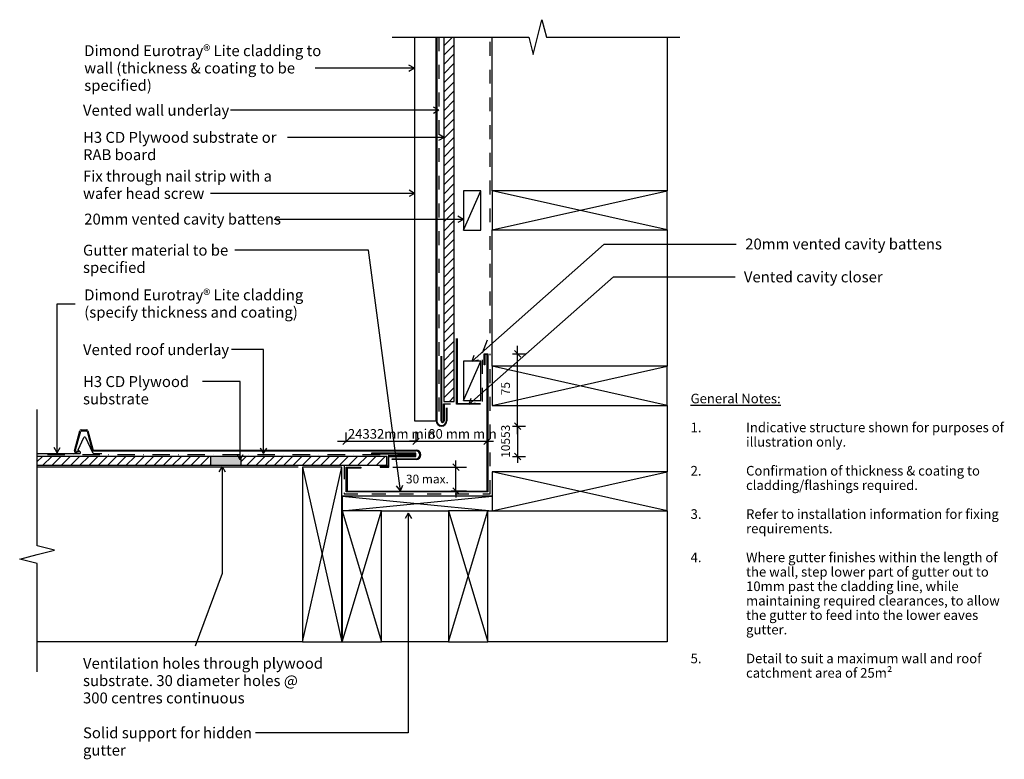
# Model space of a CAD drawing. Units: millimetres. Extents: x -558 to 570, y -424 to 423.
import ezdxf

# ---------------------------------------------------------------- set-up
doc = ezdxf.new("R2010")
doc.units = ezdxf.units.MM
doc.linetypes.add('Dash', pattern=[31.75, 15.875, -15.875])
doc.linetypes.add('Vented Underlay', pattern=[40, 20, -10, 0, -10])
for name, color, linetype in [('_annotate', 241, 'Continuous'), ('_dim', 151, 'Continuous'), ('_hatch', 253, 'Continuous'), ('_lines', 3, 'Continuous')]:
    doc.layers.add(name, color=color, linetype=linetype)
doc.styles.add('Arial', font='arial.ttf', dxfattribs={"height": 11})
doc.styles.add('Arial_1', font='arial.ttf', dxfattribs={"height": 12.5})
doc.styles.add('Arial_2', font='arial.ttf', dxfattribs={"height": 10})
doc.dimstyles.new('2_2mm_Aligned_Arial', dxfattribs={"dimscale": 304.8, "dimtxt": 0.03682, "dimasz": 0.024606, "dimexe": 0.032808, "dimexo": 0.0625, "dimgap": 0.008202, "dimtad": 1, "dimdec": 0, "dimlfac": 304.8, "dimzin": 0, "dimdsep": 46, "dimtxsty": 'Arial', "dimblk1": 'OBLIQUE', "dimblk2": 'OBLIQUE', "dimsah": 1, "dimcen": 0.09, "dimdle": 0.032808, "dimazin": 0, "dimtfac": 1, "dimtdec": 4, "dimtix": 1, "dimtmove": 2, "dimatfit": 3, "dimfxl": 0, "dimtvp": 1, "dimtolj": 1, "dimtzin": 0, "dimarcsym": 0})
doc.dimstyles.new('Diagonal_-_2_0mm_Arial', dxfattribs={"dimscale": 304.8, "dimtxt": 0.033473, "dimasz": 0.024606, "dimexe": 0.029528, "dimexo": 0.0625, "dimgap": 0.028707, "dimtad": 1, "dimdec": 0, "dimlfac": 304.8, "dimzin": 0, "dimdsep": 46, "dimtxsty": 'Arial_2', "dimblk1": 'OBLIQUE', "dimblk2": 'OBLIQUE', "dimsah": 1, "dimcen": 0.09, "dimdle": 0.029528, "dimazin": 0, "dimtfac": 1, "dimtdec": 4, "dimtix": 1, "dimtmove": 0, "dimatfit": 3, "dimfxl": 0, "dimtvp": 1, "dimtolj": 1, "dimtzin": 0, "dimarcsym": 0})
doc.dimstyles.new('Diagonal_-_2_0mm_Arial_horizontal', dxfattribs={"dimscale": 304.8, "dimtxt": 0.033473, "dimasz": 0.024606, "dimexe": 0.03937, "dimexo": 8.07293e-05, "dimgap": 0.028707, "dimtad": 3, "dimtih": 1, "dimtoh": 1, "dimdec": 0, "dimlfac": 304.8, "dimzin": 0, "dimdsep": 46, "dimtxsty": 'Arial_2', "dimblk1": 'OBLIQUE', "dimblk2": 'OBLIQUE', "dimsah": 1, "dimcen": 0.09, "dimdle": 0.03937, "dimazin": 0, "dimtfac": 1, "dimtdec": 4, "dimtix": 1, "dimtmove": 0, "dimatfit": 3, "dimfxl": 0, "dimtvp": 1, "dimtolj": 1, "dimtzin": 0, "dimarcsym": 0})

# ---------------------------------------------------------------- blocks, each defined once
blk = doc.blocks.new('_Oblique')
at = {"color": 0, "linetype": 'ByBlock', "lineweight": -2}
blk.add_line((-0.5, -0.5), (0.5, 0.5), dxfattribs=at)
blk = doc.blocks.new('DIMBLOCK1-dim_etl_1052_Wall - Roof Junction _90 deg_ Hidden Gutter')
at = {"layer": '_dim', "color": 0, "lineweight": -2}
for p, q in [((-183.7, -60.6), (-183.7, -49.6)), ((-103.8, -60.6), (-103.8, -49.6)), ((-193.7, -59.6), (-93.8, -59.6))]:
    blk.add_line(p, q, dxfattribs=at)
at = {"layer": 'Defpoints', "color": 0, "lineweight": -3}
for p in [(-103.8, -59.6), (-183.7, -79.6), (-103.8, -79.6)]:
    blk.add_point(p, dxfattribs=at)
at = {"layer": '_dim', "color": 0, "lineweight": -2, "xscale": 7.499999999999998, "yscale": 7.499999999999998, "zscale": 7.499999999999998, "rotation": 180}
blk.add_blockref('_Oblique', (-183.7, -59.6), dxfattribs=at)
at = {"layer": '_dim', "color": 0, "lineweight": -2, "xscale": 7.499999999999998, "yscale": 7.499999999999998, "zscale": 7.499999999999998}
blk.add_blockref('_Oblique', (-103.8, -59.6), dxfattribs=at)
at = {"layer": '_dim', "color": 0, "insert": (-181.8, -45.6), "char_height": 11, "attachment_point": 1, "line_spacing_factor": 0.941778, "style": 'Arial'}
blk.add_mtext('\\A1;24332mm min', dxfattribs=at)
blk = doc.blocks.new('DIMBLOCK2-dim_etl_1052_Wall - Roof Junction _90 deg_ Hidden Gutter')
at = {"layer": '_dim', "color": 0, "lineweight": -2}
for p, q in [((-103.8, -60.6), (-103.8, -49.6)), ((-103.8, -59.6), (-111.3, -59.6)), ((-103.8, -59.6), (-22.5, -59.6)), ((-22.5, -58.7), (-22.5, -69.6)), ((-22.5, -59.6), (-15, -59.6))]:
    blk.add_line(p, q, dxfattribs=at)
at = {"layer": 'Defpoints', "color": 0, "lineweight": -3}
for p in [(-22.5, -39.6), (-22.5, -59.6), (-103.8, -79.6)]:
    blk.add_point(p, dxfattribs=at)
at = {"layer": '_dim', "color": 0, "lineweight": -2, "xscale": 7.499999999999998, "yscale": 7.499999999999998, "zscale": 7.499999999999998}
blk.add_blockref('_Oblique', (-103.8, -59.6), dxfattribs=at)
at = {"layer": '_dim', "color": 0, "lineweight": -2, "xscale": 7.499999999999998, "yscale": 7.499999999999998, "zscale": 7.499999999999998, "rotation": 180}
blk.add_blockref('_Oblique', (-22.5, -59.6), dxfattribs=at)
at = {"layer": '_dim', "color": 0, "insert": (-89.8, -45.6), "char_height": 11, "attachment_point": 1, "line_spacing_factor": 0.941778, "style": 'Arial'}
blk.add_mtext('\\A1;80 mm min', dxfattribs=at)
blk = doc.blocks.new('DIMBLOCK3-dim_etl_1052_Wall - Roof Junction _90 deg_ Hidden Gutter')
at = {"layer": '_dim', "color": 0, "lineweight": -2}
for p, q in [((12.5, -51.3), (12.5, 49.6)), ((6.6, 40.6), (21.5, 40.6)), ((6.6, -42.3), (21.5, -42.3))]:
    blk.add_line(p, q, dxfattribs=at)
at = {"layer": 'Defpoints', "color": 0, "lineweight": -3}
for p in [(-12.5, 40.6), (12.5, 40.6), (-12.5, -42.3)]:
    blk.add_point(p, dxfattribs=at)
at = {"layer": '_dim', "color": 0, "lineweight": -2, "xscale": 7.499999999999998, "yscale": 7.499999999999998, "zscale": 7.499999999999998}
for p, rotation in [((12.5, 40.6), 90), ((12.5, -42.3), 270)]:
    blk.add_blockref('_Oblique', p, dxfattribs=dict(at, rotation=rotation))
at = {"layer": '_dim', "color": 0, "insert": (-1.3, -0.8), "char_height": 10, "attachment_point": 5, "rotation": 90, "style": 'Arial_2'}
blk.add_mtext('\\A1;^_75', dxfattribs=at)
blk = doc.blocks.new('DIMBLOCK4-dim_etl_1052_Wall - Roof Junction _90 deg_ Hidden Gutter')
at = {"layer": '_dim', "color": 0, "lineweight": -2}
for p, q in [((6.6, -42.3), (21.5, -42.3)), ((12.5, -42.3), (12.5, -34.8)), ((12.5, -42.3), (12.5, -76.9)), ((6.6, -76.9), (21.5, -76.9)), ((12.5, -76.9), (12.5, -84.4))]:
    blk.add_line(p, q, dxfattribs=at)
at = {"layer": 'Defpoints', "color": 0, "lineweight": -3}
for p in [(-12.5, -42.3), (-12.5, -76.9), (12.5, -76.9)]:
    blk.add_point(p, dxfattribs=at)
at = {"layer": '_dim', "color": 0, "lineweight": -2, "xscale": 7.499999999999998, "yscale": 7.499999999999998, "zscale": 7.499999999999998}
for p, rotation in [((12.5, -42.3), 270), ((12.5, -76.9), 90)]:
    blk.add_blockref('_Oblique', p, dxfattribs=dict(at, rotation=rotation))
at = {"layer": '_dim', "color": 0, "insert": (-1.3, -59.6), "char_height": 10, "attachment_point": 5, "rotation": 90, "style": 'Arial_2'}
blk.add_mtext('\\A1;10553', dxfattribs=at)
blk = doc.blocks.new('DIMBLOCK5-dim_etl_1052_Wall - Roof Junction _90 deg_ Hidden Gutter')
at = {"layer": '_dim', "color": 0, "lineweight": -2}
for p, q in [((-130.2, -89.1), (-46.1, -89.1)), ((-58.1, -89.1), (-58.1, -81.6)), ((-58.1, -116.5), (-58.1, -89.1)), ((-63.4, -116.5), (-46.1, -116.5)), ((-58.1, -116.5), (-58.1, -124))]:
    blk.add_line(p, q, dxfattribs=at)
at = {"layer": 'Defpoints', "color": 0, "lineweight": -3}
for p in [(-130.2, -89.1), (-58.1, -89.1), (-63.4, -116.5)]:
    blk.add_point(p, dxfattribs=at)
at = {"layer": '_dim', "color": 0, "lineweight": -2, "xscale": 7.499999999999998, "yscale": 7.499999999999998, "zscale": 7.499999999999998}
for p, rotation in [((-58.1, -89.1), 270), ((-58.1, -116.5), 90)]:
    blk.add_blockref('_Oblique', p, dxfattribs=dict(at, rotation=rotation))
at = {"layer": '_dim', "color": 0, "insert": (-90.8, -102.8), "char_height": 10, "attachment_point": 5, "style": 'Arial_2'}
blk.add_mtext('\\A1;30 max.', dxfattribs=at)

msp = doc.modelspace()

# ---------------------------------------------------------------- hatches: boundary and pattern name
at = {"layer": '_hatch'}
h = msp.add_hatch(dxfattribs=at)
h.set_pattern_fill('FP_1', style=0, pattern_type=2)
h.set_pattern_definition([(45, (-1604.7324, -778.892), (-5.3033, 5.3033), [])])
h.paths.add_polyline_path([(-303.9082, -86.8965), (-137.3956, -86.8965), (-137.3956, -76.8965), (-303.9082, -76.8965), (-303.9082, -81.0241)], flags=0)
h.paths.add_polyline_path([(-339.0994, -86.8965), (-339.0994, -76.8965), (-537.5069, -76.8965), (-537.5069, -86.8965)], flags=0)
h.paths.add_polyline_path([(-60.0069, -14.0584), (-60.0069, 403.2244), (-72.0069, 403.2244), (-72.0069, -14.0584)], flags=0)
msp.add_hatch(color=252, dxfattribs=at).paths.add_polyline_path([(-303.9082, -86.8965), (-303.9082, -76.8965), (-339.0994, -76.8965), (-339.0994, -86.8965)], flags=0)

# ---------------------------------------------------------------- linework, layer by layer
at = {"layer": '_lines'}
for p, q in [((35.3876, 403.2244), (40.3876, 423.2244)), ((40.3876, 423.2244), (45.3876, 403.2244)), ((-131.2298, 403.2244), (25.3876, 403.2244)), ((-105.7061, 403.2244), (-105.7061, -36.1742)), ((-80.7061, 403.2244), (-80.7061, -36.1742)), ((-80.7061, -36.1742), (-80.7061, 403.2244)), ((-80.1061, 403.2244), (-80.1061, -36.1742)), ((-72.0069, 403.2244), (-72.0069, -14.0584)), ((-60.0069, -14.0584), (-60.0069, 403.2244)), ((-16.5069, 227.4029), (-16.5069, 403.2244)), ((25.3876, 403.2244), (30.3876, 383.2244)), ((30.3876, 383.2244), (35.3876, 403.2244)), ((45.3876, 403.2244), (198.2313, 403.2244)), ((183.4931, 403.2244), (183.4931, 227.4029)), ((-105.7061, 367.5608), (-219.3723, 367.5608)), ((-105.7061, 367.5608), (-111.9561, 371.1692)), ((-105.7061, 367.5608), (-111.9561, 363.9523)), ((-29.5512, 227.0611), (-49.5512, 227.0611)), ((-49.5512, 227.0611), (-49.5512, 182.0611)), ((-49.5512, 182.0611), (-29.5512, 227.0611)), ((-29.5512, 182.0611), (-29.5512, 227.0611)), ((-16.5069, 227.4029), (-16.5069, 182.4029)), ((183.4931, 227.4029), (-16.5069, 227.4029)), ((183.4931, 182.4029), (-16.5069, 227.4029)), ((-16.5069, 182.4029), (183.4931, 227.4029)), ((183.4931, 182.4029), (183.4931, 227.4029)), ((-49.5512, 194.5611), (-266.3223, 194.5611)), ((-49.5512, 194.5611), (-55.8012, 198.1696)), ((-49.5512, 194.5611), (-55.8012, 190.9527)), ((-49.5512, 182.0611), (-29.5512, 182.0611)), ((-16.5069, 26.3744), (-16.5069, 182.4029)), ((-16.5069, 182.4029), (183.4931, 182.4029)), ((183.4931, 182.4029), (183.4931, 26.3744)), ((-39.5512, 32.0611), (111.5443, 166.0158)), ((111.5443, 166.0158), (262.6397, 166.0158)), ((-514.6033, 97.8461), (-493.9951, 97.8461)), ((-514.6033, -72.9046), (-514.6033, 97.8461)), ((-57.5069, -17.0584), (-57.5069, 57.9416)), ((-56.9069, 57.9416), (-56.9069, -16.4584)), ((-75.1061, -36.1742), (-75.1061, 37.8258)), ((-74.5061, 37.8258), (-74.5061, -36.1742)), ((-39.5512, 32.0611), (-37.2683, 38.9074)), ((-25.9162, 40.6022), (-21.5069, 40.6022)), ((-25.9162, 28.0522), (-25.9162, 40.6022)), ((-22.4569, 39.6522), (-24.9662, 39.6522)), ((-24.9662, 39.6522), (-24.9662, 28.0522)), ((-22.4569, -116.5465), (-22.4569, 39.6522)), ((-21.5069, 40.6022), (-21.5069, -117.3965)), ((-29.5512, 32.0611), (-49.5512, 32.0611)), ((-49.5512, 32.0611), (-49.5512, -12.9389)), ((-49.5512, -12.9389), (-29.5512, 32.0611)), ((-39.5512, 32.0611), (-32.4807, 33.5072)), ((-29.5512, -12.9389), (-29.5512, 32.0611)), ((-24.9662, 28.0522), (-25.9162, 28.0522)), ((-16.5069, 26.3744), (-16.5069, -18.6256)), ((183.4931, 26.3744), (-16.5069, 26.3744)), ((183.4931, -18.6256), (-16.5069, 26.3744)), ((-16.5069, -18.6256), (183.4931, 26.3744)), ((183.4931, -18.6256), (183.4931, 26.3744)), ((-72.2061, -16.5742), (-64.2516, -16.5742)), ((-72.2061, -36.1742), (-72.2061, -16.5742)), ((-72.0069, -14.0584), (-60.0069, -14.0584)), ((-64.2516, -17.1742), (-71.6061, -17.1742)), ((-71.6061, -17.1742), (-71.6061, -36.1742)), ((-69.1061, -36.1742), (-69.1061, -21.1742)), ((-68.5061, -21.1742), (-68.5061, -36.1742)), ((-30.0069, -17.0584), (-57.5069, -17.0584)), ((-56.9069, -16.4584), (-30.0069, -16.4584)), ((-49.5512, -12.9389), (-29.5512, -12.9389)), ((-16.5069, -18.6256), (183.4931, -18.6256)), ((183.4931, -18.6256), (183.4931, -94.3965)), ((-537.5069, -179.3965), (-537.5069, -23.0418)), ((-105.7061, -36.1742), (-80.7061, -36.1742)), ((-494.8079, -70.6536), (-488.6451, -47.6536)), ((-493.842, -70.9125), (-487.6792, -47.9125)), ((-490.6633, -69.266), (-484.1722, -55.3458)), ((-487.2928, -46.616), (-480.8275, -46.616)), ((-487.2928, -47.616), (-480.8275, -47.616)), ((-482.2926, -55.3458), (-474.2776, -72.5341)), ((-480.4411, -47.9125), (-474.8741, -68.6889)), ((-479.4752, -47.6536), (-473.9081, -68.4301)), ((-514.6033, -72.9046), (-518.2118, -66.6546)), ((-514.6033, -72.9046), (-510.9949, -66.6546)), ((-537.5069, -73.6889), (-488.6983, -73.6889)), ((-339.0994, -76.8965), (-537.5069, -76.8965)), ((-489.5632, -70.4209), (-493.4041, -71.416)), ((-493.2767, -72.416), (-489.3098, -71.3882)), ((-488.1741, -71.8372), (-490.2811, -70.5403)), ((-489.3098, -71.3882), (-489.5632, -70.4209)), ((-472.4649, -73.6889), (-463.4, -73.6889)), ((-472.3626, -69.616), (-103.8065, -69.616)), ((-472.3626, -70.616), (-103.8065, -70.616)), ((-339.0994, -76.8965), (-339.0994, -86.8965)), ((-303.9082, -76.8965), (-339.0994, -76.8965)), ((-137.3956, -76.8965), (-303.9082, -76.8965)), ((-303.9082, -86.8965), (-303.9082, -76.8965)), ((-154.8491, -73.116), (-154.8491, -74.116)), ((-103.8491, -73.116), (-154.8491, -73.116)), ((-154.8491, -74.116), (-104.8491, -74.116)), ((-137.3956, -86.8965), (-137.3956, -76.8965)), ((-135.8491, -76.116), (-135.8491, -88.116)), ((-104.8491, -76.116), (-135.8491, -76.116)), ((-134.8491, -89.116), (-134.8491, -77.116)), ((-134.8491, -77.116), (-103.8491, -77.116)), ((-104.8491, -74.116), (-104.8491, -76.116)), ((-103.8491, -77.116), (-103.8491, -73.116)), ((-537.5069, -86.8965), (-339.0994, -86.8965)), ((-238.5969, -89.3965), (-537.5069, -89.3965)), ((-339.0994, -86.8965), (-303.9082, -86.8965)), ((-303.9082, -86.8965), (-137.3956, -86.8965)), ((-188.5969, -89.3965), (-233.5969, -89.3965)), ((-233.5969, -89.3965), (-233.5969, -289.3965)), ((-233.5969, -289.3965), (-188.5969, -89.3965)), ((-233.5969, -89.3965), (-188.5969, -289.3965)), ((-188.5969, -289.3965), (-188.5969, -89.3965)), ((-183.6776, -89.3965), (-166.9245, -89.3965)), ((-183.6776, -117.3965), (-183.6776, -89.3965)), ((-166.9245, -89.3965), (-166.9245, -90.3965)), ((-144.8491, -88.116), (-144.8491, -89.116)), ((-135.8491, -88.116), (-144.8491, -88.116)), ((-144.8491, -89.116), (-134.8491, -89.116)), ((-131.3065, -80.616), (-131.3065, -79.616)), ((-131.3065, -79.616), (-103.8065, -79.616)), ((-103.8065, -80.616), (-131.3065, -80.616)), ((-166.9245, -90.3965), (-182.8276, -90.3965)), ((-182.8276, -90.3965), (-182.8276, -116.5465)), ((-16.5069, -94.3965), (-16.5069, -139.3965)), ((183.4931, -94.3965), (-16.5069, -94.3965)), ((183.4931, -139.3965), (-16.5069, -94.3965)), ((-16.5069, -139.3965), (183.4931, -94.3965)), ((183.4931, -139.3965), (183.4931, -94.3965)), ((-16.5069, -122.3965), (-188.5069, -122.3965)), ((-188.5069, -122.3965), (-188.5069, -139.3965)), ((-188.5069, -139.3965), (-16.5069, -122.3965)), ((-188.5069, -122.3965), (-16.5069, -139.3965)), ((-21.5069, -117.3965), (-183.6776, -117.3965)), ((-182.8276, -116.5465), (-22.4569, -116.5465)), ((-143.5069, -139.3965), (-188.5069, -139.3965)), ((-188.5069, -139.3965), (-188.5069, -289.3965)), ((-188.5069, -289.3965), (-143.5069, -139.3965)), ((-188.5069, -139.3965), (-143.5069, -289.3965)), ((-143.5069, -289.3965), (-143.5069, -139.3965)), ((-143.5069, -139.3965), (-66.5069, -139.3965)), ((-21.5069, -139.3965), (-66.5069, -139.3965)), ((-66.5069, -139.3965), (-66.5069, -289.3965)), ((-66.5069, -289.3965), (-21.5069, -139.3965)), ((-66.5069, -139.3965), (-21.5069, -289.3965)), ((-21.5069, -289.3965), (-21.5069, -139.3965)), ((-21.5069, -139.3965), (-16.5069, -139.3965)), ((-16.5069, -139.3965), (183.4931, -139.3965)), ((183.4931, -139.3965), (183.4931, -289.3965)), ((-517.5069, -184.3965), (-537.5069, -179.3965)), ((-557.5069, -194.3965), (-537.5069, -189.3965)), ((-537.5069, -189.3965), (-517.5069, -184.3965)), ((-537.5069, -199.3965), (-557.5069, -194.3965)), ((-537.5069, -323.7507), (-537.5069, -199.3965)), ((-233.5969, -289.3965), (-537.5069, -289.3965)), ((-233.5969, -289.3965), (-188.5969, -289.3965)), ((-188.5069, -289.3965), (-143.5069, -289.3965)), ((-66.5069, -289.3965), (-143.5069, -289.3965)), ((-66.5069, -289.3965), (-21.5069, -289.3965)), ((183.4931, -289.3965), (-21.5069, -289.3965))]:
    msp.add_line(p, q, dxfattribs=at)
at = {"layer": '_lines', "linetype": 'Dash'}
for p, q in [((-77.6061, 403.2244), (-77.6061, -25.9141)), ((-19.0069, 64.3007), (-19.0069, 403.2244)), ((-27.6162, 41.7381), (-19.0069, 64.3007)), ((-27.6162, -14.0584), (-27.6162, 41.7381)), ((-19.0069, -119.8965), (-19.0069, 40.6022)), ((-186.1435, -86.9311), (-186.1435, -119.8965)), ((-186.1435, -119.8965), (-19.0069, -119.8965))]:
    msp.add_line(p, q, dxfattribs=at)
at = {"layer": '_lines', "color": 250}
for p, q in [((-246.3801, 319.4943), (-316.1287, 319.4943)), ((-77.744, 319.4943), (-246.3801, 319.4943)), ((-77.744, 319.4943), (-83.994, 323.1027)), ((-77.744, 319.4943), (-83.994, 315.8858)), ((-246.3801, 288.4537), (-250.975, 288.4537)), ((-71.7105, 288.4537), (-246.3801, 288.4537)), ((-71.7105, 288.4537), (-77.9605, 292.0622)), ((-71.7105, 288.4537), (-77.9605, 284.8453)), ((-105.5541, 224.2795), (-111.8041, 227.888)), ((-226.1007, 224.2795), (-338.949, 224.2795)), ((-105.5541, 224.2795), (-226.1007, 224.2795)), ((-105.5541, 224.2795), (-111.8041, 220.6711)), ((-246.3801, 159.2798), (-311.1677, 159.2798)), ((-158.3513, 159.2798), (-246.3801, 159.2798)), ((-121.6106, -116.3437), (-158.3513, 159.2798)), ((-43.0858, -16.9281), (122.405, 128.6654)), ((122.405, 128.6654), (261.3396, 128.6654)), ((-304.9448, 45.3473), (-315.1365, 45.3473)), ((-278.3768, 45.3473), (-304.9448, 45.3473)), ((-278.3768, -73.7039), (-278.3768, 45.3473)), ((-331.6722, 8.783), (-348.2094, 8.783)), ((-305.1272, 8.783), (-331.6722, 8.783)), ((-305.1272, -80.8925), (-305.1272, 8.783)), ((-43.0858, -16.9281), (-40.7767, -10.0906)), ((-43.0858, -16.9281), (-36.0098, -15.509)), ((-278.3768, -73.7039), (-281.9852, -67.4539)), ((-278.3768, -73.7039), (-274.7683, -67.4539)), ((-305.1272, -80.8925), (-308.7356, -74.6425)), ((-305.1272, -80.8925), (-301.5187, -74.6425)), ((-325.7598, -88.4694), (-329.3682, -94.7194)), ((-325.7598, -88.4694), (-322.1514, -94.7194)), ((-325.7598, -88.4694), (-325.7598, -211.1645)), ((-121.6106, -116.3437), (-126.0133, -110.6253)), ((-121.6106, -116.3437), (-118.8597, -109.6717)), ((-112.6373, -141.7653), (-116.2457, -148.0153)), ((-112.6373, -141.7653), (-109.0288, -148.0153)), ((-112.6373, -141.7653), (-112.6373, -393.428)), ((-325.7598, -211.1645), (-356.7137, -294.0518)), ((-249.9288, -393.428), (-287.686, -393.428)), ((-112.6373, -393.428), (-249.9288, -393.428))]:
    msp.add_line(p, q, dxfattribs=at)
at = {"layer": '_lines', "linetype": 'Vented Underlay'}
msp.add_line((-104.8491, -75.116), (-537.5069, -75.116), dxfattribs=at)
at = {"layer": '_lines'}
for centre, radius, start, end in [((-74.6061, -36.1742), 6.1, 180, 0), ((-74.6061, -36.1742), 5.5, 180, 0), ((-73.3561, -36.1742), 1.75, 180, 0), ((-73.3561, -36.1742), 1.15, 180, 0), ((-487.2928, -48.016), 1.4, 90, 165), ((-483.2324, -55.6878), 1.0001, 20, 160), ((-480.8275, -48.016), 1.4, 15, 90), ((-493.4556, -71.016), 1.4, 165, 270), ((-489.7569, -69.6887), 1.0001, 155, 238.3884158), ((-488.6983, -72.6889), 1.0001, 270, 58.3884158), ((-472.3626, -68.016), 2.6, 195, 270), ((-472.4649, -71.6888), 2.0001, 205, 270), ((-472.3626, -68.016), 1.6, 195, 270), ((-103.8065, -75.116), 5.5, 270, 90), ((-103.8065, -75.116), 4.5, 270, 90)]:
    msp.add_arc(centre, radius, start, end, dxfattribs=at)

# ---------------------------------------------------------------- texts
at = {"layer": '_annotate', "char_height": 12.5, "attachment_point": 1, "style": 'Arial_1'}
for s, insert, width in [('Dimond Eurotray® Lite cladding to', (-483.6223, 393.9608), 319.873312), ('wall (thickness & coating to be', (-483.6223, 374.117), 282.995687), ('specified)', (-483.6223, 354.2733), 90.189844), ('20mm vented cavity battens', (-483.6223, 201.1111), 262.9535), ('20mm vented cavity battens', (273.0126, 172.5658), 262.9535), ('Dimond Eurotray® Lite cladding', (-483.6223, 114.3211), 296.223531), ('(specify thickness and coating)', (-483.6223, 94.4774), 287.805812)]:
    msp.add_mtext(s, dxfattribs=dict(at, insert=insert, width=width))
at = {"layer": '_annotate', "color": 7, "attachment_point": 1}
for s, insert, char_height, width, style in [('Vented wall underlay', (-485.0387, 325.7443), 12.5, 192.405, 'Arial_1'), ('H3 CD Plywood substrate or ', (-485.0387, 294.7037), 12.5, 271.371219, 'Arial_1'), ('RAB board', (-485.0387, 274.86), 12.5, 103.016844, 'Arial_1'), ('Fix through nail strip with a ', (-485.0387, 250.3733), 12.5, 254.134938, 'Arial_1'), ('wafer head screw', (-485.0387, 230.5295), 12.5, 164.746781, 'Arial_1'), ('Gutter material to be ', (-485.0387, 165.5298), 12.5, 198.417656, 'Arial_1'), ('specified', (-485.0387, 145.686), 12.5, 82.974656, 'Arial_1'), ('Vented cavity closer', (271.4996, 134.9154), 12.5, 188.396562, 'Arial_1'), ('Vented roof underlay', (-485.0387, 51.5973), 12.5, 193.607531, 'Arial_1'), ('H3 CD Plywood ', (-485.0387, 15.033), 12.5, 153.523156, 'Arial_1'), ('substrate', (-485.0387, -4.8108), 12.5, 86.983094, 'Arial_1'), ('\\LGeneral Notes:', (210.4909, -5.1372), 11, 121.8565, 'Arial'), ('1.', (210.4909, -38.2101), 11, 15.232062, 'Arial'), ('Indicative structure shown for purposes of ', (273.9909, -38.2101), 11, 342.320562, 'Arial'), ('illustration only.', (273.9909, -54.7466), 11, 124.662406, 'Arial'), ('2.', (210.4909, -87.8195), 11, 15.232062, 'Arial'), ('Confirmation of thickness & coating to ', (273.9909, -87.8195), 11, 310.653906, 'Arial'), ('cladding/flashings required.', (273.9909, -104.3559), 11, 220.864906, 'Arial'), ('3.', (210.4909, -137.4288), 11, 15.232062, 'Arial'), ('Refer to installation information for fixing ', (273.9909, -137.4288), 11, 329.493562, 'Arial'), ('requirements.', (273.9909, -153.9653), 11, 111.033719, 'Arial'), ('4.', (210.4909, -187.0382), 11, 15.232062, 'Arial'), ('Where gutter finishes within the length of ', (273.9909, -187.0382), 11, 334.704531, 'Arial'), ('the wall, step lower part of gutter out to ', (273.9909, -203.5747), 11, 319.873312, 'Arial'), ('10mm past the cladding line, while ', (273.9909, -220.1111), 11, 283.396531, 'Arial'), ('maintaining required clearances, to allow ', (273.9909, -236.6476), 11, 334.303688, 'Arial'), ('the gutter to feed into the lower eaves ', (273.9909, -253.1841), 11, 310.253063, 'Arial'), ('gutter.', (273.9909, -269.7205), 11, 51.708844, 'Arial'), ('5.', (210.4909, -302.7934), 11, 15.232062, 'Arial'), ('Detail to suit a maximum wall and roof ', (273.9909, -302.7934), 11, 312.658125, 'Arial'), ('Ventilation holes through plywood', (-485.0387, -307.5868), 12.5, 310.653906, 'Arial_1'), ('substrate. 30 diameter holes @', (-485.0387, -327.4305), 12.5, 293.818469, 'Arial_1'), ('catchment area of 25m²', (273.9909, -319.3299), 11, 192.405, 'Arial'), ('300 centres continuous', (-485.0387, -347.2743), 12.5, 216.455625, 'Arial_1'), ('Solid support for hidden ', (-485.0387, -387.178), 12.5, 226.877563, 'Arial_1'), ('gutter', (-485.0387, -407.0218), 12.5, 54.113906, 'Arial_1')]:
    msp.add_mtext(s, dxfattribs=dict(at, insert=insert, char_height=char_height, width=width, style=style))

# ---------------------------------------------------------------- dimensions: what is measured, and where the dimension line sits
at = {"layer": '_dim'}
for base, p1, p2, text, dimstyle, override, picture, middle in [((12.5135, 40.6022), (-12.4865, -42.2742), (-12.4865, 40.6022), '^_75', 'Diagonal_-_2_0mm_Arial', {"dimpost": '<>', "dimfxl": 82.87639}, 'DIMBLOCK3-dim_etl_1052_Wall - Roof Junction _90 deg_ Hidden Gutter', (-1.3218, -0.836)), ((-58.1003, -89.116), (-63.4036, -116.5465), (-130.1886, -89.116), '30 max.', 'Diagonal_-_2_0mm_Arial_horizontal', {"dimpost": '<>', "dimfxl": 72.198783}, 'DIMBLOCK5-dim_etl_1052_Wall - Roof Junction _90 deg_ Hidden Gutter', (-90.7964, -102.8312))]:
    dim = msp.add_linear_dim(base=base, p1=p1, p2=p2, angle=90, text=text, dimstyle=dimstyle, override=override, dxfattribs=at)
    dim.commit()
    dim.dimension.update_dxf_attribs({"geometry": picture, "text_midpoint": middle})
dim = msp.add_linear_dim(base=(-103.8491, -59.6158), p1=(-183.6776, -79.6158), p2=(-103.8491, -79.6158), dimstyle='2_2mm_Aligned_Arial', override={"dimpost": '<>mm min', "dimfxl": 79.828528}, dxfattribs=at)
dim.commit()
dim.dimension.update_dxf_attribs({"geometry": 'DIMBLOCK1-dim_etl_1052_Wall - Roof Junction _90 deg_ Hidden Gutter', "text_midpoint": (-133.8422, -52.9578), "dimtype": 160})
dim = msp.add_linear_dim(base=(-22.4569, -59.6158), p1=(-103.8491, -79.6158), p2=(-22.4569, -39.6158), text='80 mm min', dimstyle='2_2mm_Aligned_Arial', override={"dimpost": '<>', "dimfxl": 90.690023}, dxfattribs=at)
dim.commit()
dim.dimension.update_dxf_attribs({"geometry": 'DIMBLOCK2-dim_etl_1052_Wall - Roof Junction _90 deg_ Hidden Gutter', "text_midpoint": (-52.656, -52.9578), "dimtype": 160})
dim = msp.add_linear_dim(base=(12.5135, -76.8965), p1=(-12.4865, -42.2742), p2=(-12.4865, -76.8965), angle=90, dimstyle='Diagonal_-_2_0mm_Arial', override={"dimpost": '<>', "dimfxl": 34.6223}, dxfattribs=at)
dim.commit()
dim.dimension.update_dxf_attribs({"geometry": 'DIMBLOCK4-dim_etl_1052_Wall - Roof Junction _90 deg_ Hidden Gutter', "text_midpoint": (-1.3456, -59.5853)})

doc.saveas('drawing.dxf')
